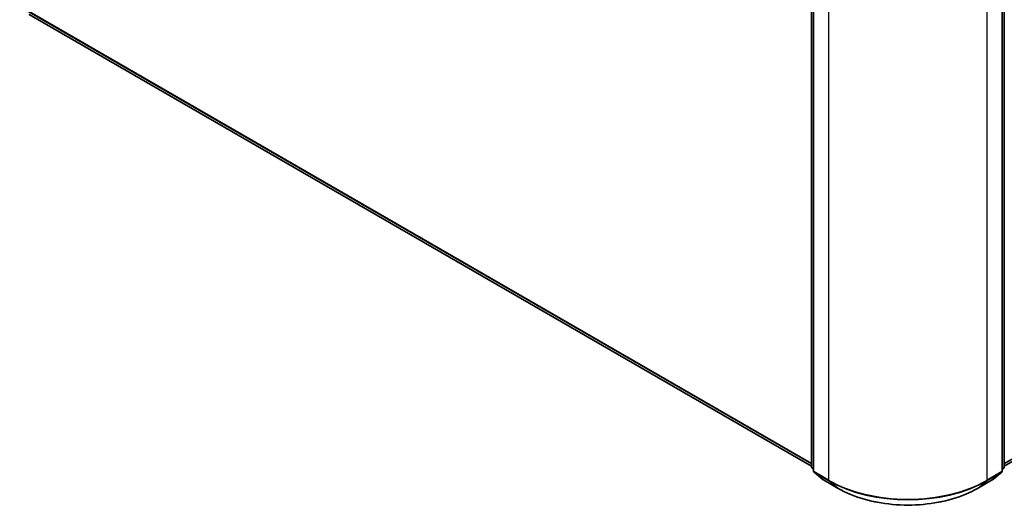
# Model space of a CAD drawing. Units: millimetres. Extents: x 72 to 9506, y 40 to 1726.
# Drawn here: x 686 to 845, y 1057 to 1136 of the extents above; entities that cross this region are included whole.
import ezdxf

# ---------------------------------------------------------------- set-up
doc = ezdxf.new("R2010")
doc.units = ezdxf.units.MM
doc.header["$LTSCALE"] = 5
doc.layers.add('Visible (ISO)', color=7, linetype='Continuous', lineweight=35)
doc.layers.add('Visible Narrow (ISO)', color=7, linetype='Continuous', lineweight=25)

msp = doc.modelspace()

# ---------------------------------------------------------------- linework, layer by layer
at = {"layer": 'Visible (ISO)'}
for p, q in [((845.204, 1063.3228), (1042.71, 1177.353)), ((813.9315, 1063.2198), (813.9315, 1168.9344)), ((814.2529, 1168.512), (814.2529, 1062.5287)), ((844.8826, 1062.5287), (844.8826, 1168.512)), ((845.204, 1168.9344), (845.204, 1063.2198)), ((687.1361, 1136.5281), (813.9315, 1063.3228)), ((814.2529, 1062.8298), (814.0328, 1063.0077)), ((814.3542, 1062.3166), (815.8587, 1061.1005)), ((843.2767, 1061.1005), (844.7813, 1062.3166)), ((845.1027, 1063.0077), (844.8826, 1062.8298)), ((815.8938, 1061.0764), (818.2723, 1059.7032)), ((840.8632, 1059.7032), (843.2417, 1061.0764))]:
    msp.add_line(p, q, dxfattribs=at)
for centre, start, end in [((814.2042, 1063.2198), 180, 231.051724), ((844.9312, 1063.2198), 308.948276, 0), ((814.5256, 1062.5287), 180, 231.051724), ((844.6098, 1062.5287), 308.948276, 0), ((816.0302, 1061.3126), 231.051724, 240), ((843.1053, 1061.3126), 300, 308.948276)]:
    msp.add_arc(centre, 0.2727, start, end, dxfattribs=at)
msp.add_open_spline([(818.2723, 1059.7032), (819.4623, 1059.0162), (820.8354, 1058.4408), (823.817, 1057.5636), (825.4252, 1057.2621), (828.7231, 1056.9605), (830.4124, 1056.9605), (833.7103, 1057.2621), (835.3185, 1057.5636), (838.3001, 1058.4408), (839.6732, 1059.0162), (840.8632, 1059.7032)], degree=3, knots=[3.14159265, 3.14159265, 3.14159265, 3.14159265, 3.45575192, 3.45575192, 3.76991118, 3.76991118, 4.08407045, 4.08407045, 4.39822972, 4.39822972, 4.71238898, 4.71238898, 4.71238898, 4.71238898], dxfattribs=at)
at = {"layer": 'Visible Narrow (ISO)'}
for p, q in [((1044.2711, 1178.6939), (845.204, 1063.7625)), ((845.204, 1063.6715), (1044.2264, 1178.5772)), ((1042.7218, 1177.3611), (845.204, 1063.3241)), ((814.0114, 1063.1084), (814.0114, 1168.823)), ((845.1241, 1168.823), (845.1241, 1063.1084)), ((814.3328, 1062.4174), (814.3328, 1168.4007)), ((816.7113, 1167.0275), (816.7113, 1061.0442)), ((842.4242, 1061.0442), (842.4242, 1167.0275)), ((844.8027, 1168.4007), (844.8027, 1062.4174)), ((813.9315, 1063.7625), (685.5751, 1137.8691)), ((685.6198, 1137.7523), (813.9315, 1063.6715)), ((813.9315, 1063.3241), (687.1243, 1136.5362)), ((814.2529, 1062.969), (814.0114, 1063.1084)), ((814.2529, 1062.8326), (814.0561, 1062.9917)), ((814.0561, 1062.9917), (814.2529, 1062.878)), ((816.7113, 1061.0442), (814.3328, 1062.4174)), ((814.3775, 1062.3006), (816.7559, 1060.9274)), ((815.882, 1061.0845), (814.3775, 1062.3006)), ((842.3795, 1060.9274), (844.758, 1062.3006)), ((844.8027, 1062.4174), (842.4242, 1061.0442)), ((844.758, 1062.3006), (843.2534, 1061.0845)), ((845.1241, 1063.1084), (844.8826, 1062.969)), ((845.0794, 1062.9917), (844.8826, 1062.8326)), ((844.8826, 1062.878), (845.0794, 1062.9917)), ((818.2605, 1059.7113), (815.882, 1061.0845)), ((818.2605, 1059.7113), (816.7559, 1060.9274)), ((843.2534, 1061.0845), (840.875, 1059.7113)), ((840.875, 1059.7113), (842.3795, 1060.9274))]:
    msp.add_line(p, q, dxfattribs=at)
for centre, major_axis, ratio, start_param, end_param in [((814.2042, 1063.2198), (-0.2727, 0), 0.57735027, 0, 0.78539816), ((844.9312, 1063.2198), (0.2727, 0), 0.57735027, 5.49778714, 6.28318531), ((814.2042, 1063.2198), (-0.1364, -0.2362), 0.57735027, 5.49778714, 6.19252542), ((814.2042, 1063.2198), (-0.1714, -0.2121), 0.8131434, 0, 0.12734403), ((814.5256, 1062.5287), (-0.2727, 0), 0.57735027, 0, 0.78539816), ((814.5256, 1062.5287), (-0.1364, -0.2362), 0.57735027, 5.49778714, 6.19252542), ((814.5256, 1062.5287), (-0.1714, -0.2121), 0.8131434, 0, 0.12734403), ((844.6098, 1062.5287), (0.1364, -0.2362), 0.57735027, 0.09065989, 0.78539816), ((844.6098, 1062.5287), (0.1714, -0.2121), 0.8131434, 6.15584128, 6.28318531), ((844.6098, 1062.5287), (0.2727, 0), 0.57735027, 5.49778714, 6.28318531), ((844.9312, 1063.2198), (0.1364, -0.2362), 0.57735027, 0.09065989, 0.78539816), ((844.9312, 1063.2198), (0.1714, -0.2121), 0.8131434, 6.15584128, 6.28318531), ((816.0302, 1061.3126), (-0.1714, -0.2121), 0.8131434, 0, 0.12734403), ((816.0302, 1061.3126), (-0.1364, -0.2362), 0.57735027, 6.19252542, 6.28318531), ((816.9041, 1061.1555), (-0.1364, -0.2362), 0.57735027, 5.49778714, 6.19252542), ((829.5677, 1068.4669), (-18.1818, 0), 0.57735027, 0.78539816, 2.35619449), ((829.5677, 1068.3243), (18.1186, 0), 0.57735027, 3.92699082, 5.49778714), ((842.2314, 1061.1555), (0.1364, -0.2362), 0.57735027, 0.09065989, 0.78539816), ((843.1053, 1061.3126), (0.1364, -0.2362), 0.57735027, 0, 0.09065989), ((843.1053, 1061.3126), (0.1714, -0.2121), 0.8131434, 6.15584128, 6.28318531), ((818.4086, 1059.9394), (-0.1364, -0.2362), 0.57735027, 6.19252542, 6.28318531), ((829.5677, 1066.2396), (-15.9909, 0), 0.57735027, 0.78539816, 2.35619449), ((840.7268, 1059.9394), (0.1364, -0.2362), 0.57735027, 0, 0.09065989)]:
    msp.add_ellipse(centre, major_axis=major_axis, ratio=ratio, start_param=start_param, end_param=end_param, dxfattribs=at)

doc.saveas('drawing.dxf')
